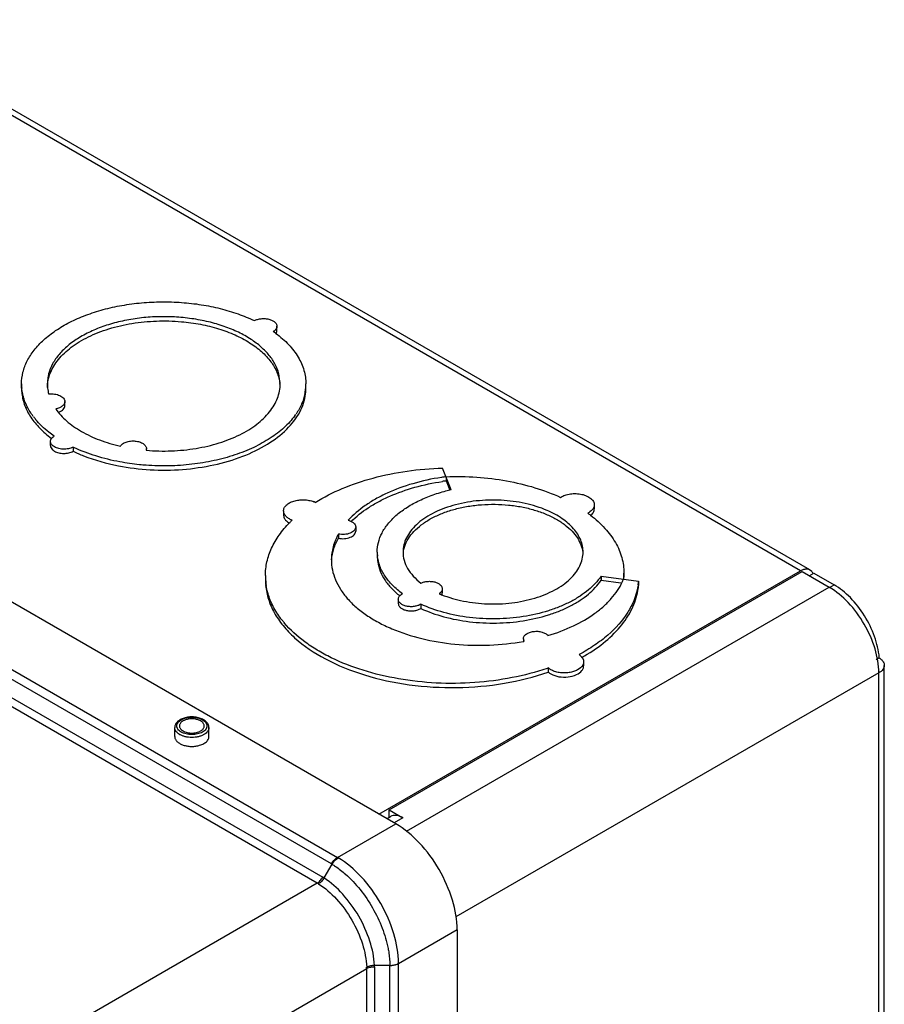
# Model space of a CAD drawing. Units: millimetres. Extents: x 40 to 272, y 34 to 403.
# Drawn here: x 166 to 272, y 279 to 400 of the extents above; entities that cross this region are included whole.
import ezdxf

# ---------------------------------------------------------------- set-up
doc = ezdxf.new("R2010")
doc.units = ezdxf.units.MM
doc.header["$LTSCALE"] = 28.384561
doc.layers.get('0').update_dxf_attribs({"linetype": 'CONTINUOUS'})

msp = doc.modelspace()

# ---------------------------------------------------------------- linework, layer by layer
at = {"color": 7, "linetype": 'Continuous'}
for p, q in [((262.14, 332.19), (144.63, 400.04)), ((263.3, 332.31), (145.78, 400.15)), ((212.25, 300.98), (87.66, 372.92)), ((204.31, 296.04), (79.72, 367.97)), ((80.48, 368.78), (205.08, 296.84)), ((78.84, 366.22), (203.24, 294.4)), ((202.57, 293.65), (78.17, 365.48)), ((197.6, 361.82), (197.6, 362.34)), ((198, 355.24), (197.83, 356.49)), ((166.12, 354.72), (166.12, 355.24)), ((201.17, 354.72), (201.17, 355.24)), ((171.46, 352.54), (171.46, 353.05)), ((169.69, 347.62), (169.69, 348.14)), ((172.48, 347.44), (172.48, 346.92)), ((181.51, 347.25), (181.48, 347.05)), ((181.48, 347.05), (181.51, 347.05)), ((181.48, 347.05), (181.51, 347.05)), ((181.51, 347.05), (181.51, 347.25)), ((219.09, 342.19), (218.02, 344.86)), ((218.45, 343.79), (218.45, 343.27)), ((218.45, 343.27), (218.91, 342.13)), ((236.71, 340.33), (236.71, 339.81)), ((198.42, 339.57), (198.42, 339.05)), ((199.17, 338.13), (199.18, 338.15)), ((199.2, 338.13), (199.21, 338.14)), ((205.17, 336.72), (205.17, 336.2)), ((207.31, 337.58), (207.31, 337.06)), ((209.96, 334.5), (209.96, 333.98)), ((204.34, 333.52), (204.34, 333.54)), ((204.34, 333.52), (204.34, 333.54)), ((210.17, 302.18), (262.14, 332.19)), ((211.42, 302.7), (262.32, 332.09)), ((237.55, 331.53), (237.55, 331.01)), ((237.55, 331.53), (242.18, 330.91)), ((240.37, 331.91), (240.37, 331.39)), ((262.32, 332.09), (265.68, 330.15)), ((263.22, 331.57), (263.78, 331.9)), ((263.3, 332.31), (263.47, 332.17)), ((263.78, 331.9), (266.28, 330.46)), ((196.28, 330.37), (196.27, 330.39)), ((196.35, 330.37), (196.34, 330.39)), ((237.55, 331.01), (240, 330.68)), ((242.18, 330.91), (242.18, 330.39)), ((265.7, 330.12), (266.28, 330.46)), ((213.56, 300.06), (265.68, 330.15)), ((217.98, 329.97), (217.98, 329.45)), ((212.56, 328.67), (212.56, 328.15)), ((215.33, 328.06), (215.33, 327.54)), ((227.99, 323.81), (227.99, 323.48)), ((228.08, 323.49), (227.99, 323.81)), ((235.4, 320.97), (235.4, 320.45)), ((271.85, 321.43), (271.45, 321.2)), ((272.43, 320.74), (272.46, 320.52)), ((271.79, 319.58), (219.66, 289.49)), ((231.04, 320.2), (231.04, 319.68)), ((271.79, 74.61), (271.79, 319.58)), ((272.46, 75.55), (272.46, 320.52)), ((185, 311.74), (185, 312.84)), ((189.22, 311.74), (189.22, 312.84)), ((211.42, 301.79), (211.42, 302.7)), ((211.42, 302.7), (213.11, 301.73)), ((211.17, 301.64), (211.59, 301.88)), ((213.11, 301.73), (212.03, 301.11)), ((205.08, 296.84), (212.25, 300.98)), ((203.41, 294.3), (204.39, 296)), ((202.57, 293.65), (166.74, 272.96)), ((219.81, 287.89), (212.6, 283.73)), ((219.81, 287.89), (219.81, 42.92)), ((172.82, 262.43), (208.66, 283.12)), ((208.66, 47), (208.66, 283.12)), ((211.53, 283.52), (209.63, 283.52)), ((209.64, 283.32), (209.64, 47.21)), ((211.53, 46.93), (211.53, 283.47)), ((212.6, 47.18), (212.6, 283.73))]:
    msp.add_line(p, q, dxfattribs=at)
for centre, radius, start, end in [((189.14, 350.2), 14, 53.7951, 55.0886), ((189.34, 350.48), 13.66, 53.5416, 53.7894), ((196.85, 361.91), 0.769, 324.4417, 327.8798), ((171.98, 355.24), 5.86, 180.0029, 185.0066), ((171.99, 354.72), 5.87, 180.015, 186.84), ((174.1, 355.24), 4.8, 180.0082, 185.2207), ((174.14, 355.24), 4.84, 185.2171, 186.1123), ((174.23, 355.25), 4.93, 186.1285, 194.8977), ((193.16, 354.72), 4.84, 6.1508, 6.4854), ((193.18, 354.72), 4.82, 3.4515, 6.1523), ((195.23, 355.25), 5.94, 349.5696, 354.9581), ((195.31, 354.72), 5.87, 353.1396, 359.9861), ((195.31, 355.24), 5.86, 354.9603, 359.9933), ((172.36, 355.31), 6.24, 194.7128, 195.16), ((195.12, 355.27), 6.05, 348.443, 349.5854), ((174.89, 356.71), 9.15, 216.9181, 219.7402), ((192.94, 356.31), 8.49, 323.7737, 325.6032), ((170.54, 347.98), 0.885, 139.4069, 141.2968), ((180.66, 364.58), 19, 244.4732, 244.971), ((222.38, 314.32), 29.73, 97.5912, 98.7087), ((222.38, 313.74), 29.79, 97.5916, 98.4653), ((223.68, 321.61), 21.08, 102.586, 104.4362), ((201.13, 338.14), 2.76, 64.3096, 68.772), ((226.54, 326.44), 15.91, 52.5539, 53.9135), ((226.79, 326.76), 15.51, 52.2982, 52.5476), ((235.21, 340.32), 1.69, 308.6788, 311.0652), ((199.43, 339.13), 1.03, 205.9566, 212.7233), ((209.27, 328.23), 14.15, 133.8491, 135.4757), ((214.74, 334.5), 4.78, 180.0036, 186.0194), ((214.75, 333.98), 4.78, 180.0057, 188.5828), ((216.9, 333.98), 3.76, 172.0609, 174.1144), ((210.42, 333.01), 6.11, 175.1292, 176.4854), ((203.86, 331.59), 7.68, 180.0007, 183.8121), ((233.47, 331.91), 6.9, 355.6981, 359.997), ((262.61, 331.43), 1.15, 21.2482, 26.0105), ((203.88, 331.07), 7.7, 179.9969, 185.1123), ((203.97, 331.6), 7.79, 183.8239, 188.8987), ((233.64, 333.83), 7.2, 335.0225, 338.1855), ((233.44, 331.91), 6.93, 353.7454, 355.6981), ((233.49, 331.39), 6.88, 358.0552, 0.0082), ((234.42, 331.08), 7.79, 350.3473, 354.9418), ((234.43, 331.6), 7.78, 351.4116, 354.9473), ((222.73, 341.26), 12.96, 246.6444, 248.1287), ((207.86, 333.67), 12.24, 218.1949, 220.2314), ((222.9, 351.7), 28.68, 280.2198, 280.4128), ((234.19, 320.75), 1.27, 39.3722, 39.871), ((270.73, 319.64), 2.11, 57.9892, 60.0096), ((263.28, 320.7), 8.6, 4.854, 5.1664), ((221.28, 348.35), 29.79, 288.8568, 289.1315), ((186.6, 313.67), 1.95, 238.8475, 240.0038), ((202.56, 292.48), 5.04, 58.8527, 60.0009), ((202.15, 292.3), 4.32, 58.8542, 60.0009), ((201.05, 290.61), 4.38, 57.4502, 60.0003), ((200.91, 290.67), 3.42, 58.0311, 60.8164), ((205.24, 283.17), 3.41, 359.1824, 2.2169), ((205.26, 283.32), 4.38, 359.9993, 2.5512), ((207.2, 283.47), 4.32, 0, 0.6305), ((207.56, 283.73), 5.04, 0.0001, 0.6304)]:
    msp.add_arc(centre, radius, start, end, dxfattribs=at)
for points, knots in [([(166.12, 355.24), (166.12, 355.72), (166.25, 356.7), (166.78, 358.12), (167.66, 359.47), (168.86, 360.73), (170.34, 361.87), (172.08, 362.89), (174.05, 363.75), (176.21, 364.44), (178.51, 364.95), (180.92, 365.27), (183.37, 365.39), (185.84, 365.31), (188.26, 365.04), (190.59, 364.57), (192.78, 363.91), (194.16, 363.35), (194.82, 363.04)], [0, 0, 0, 0, 0.042772, 0.087177, 0.134562, 0.185828, 0.241417, 0.301369, 0.365405, 0.433001, 0.503445, 0.575898, 0.649432, 0.723075, 0.795851, 0.86682, 0.935117, 1, 1, 1, 1]), ([(194.41, 360.72), (193.91, 361.05), (192.84, 361.65), (191.07, 362.37), (189.14, 362.93), (187.09, 363.31), (184.96, 363.52), (182.8, 363.54), (180.66, 363.38), (178.59, 363.03), (176.63, 362.5), (174.83, 361.82), (173.22, 360.98), (171.85, 360.01), (170.74, 358.93), (169.92, 357.76), (169.49, 356.71), (169.33, 355.87), (169.3, 355.45), (169.3, 355.24)], [0, 0, 0, 0, 0.060692, 0.125672, 0.194288, 0.265679, 0.33884, 0.412683, 0.486086, 0.557951, 0.62725, 0.693085, 0.754752, 0.811815, 0.8642, 0.912292, 0.957032, 0.978635, 1, 1, 1, 1]), ([(194.82, 363.04), (194.94, 363.1), (195.22, 363.21), (195.67, 363.29), (196.14, 363.3), (196.6, 363.23), (197, 363.09), (197.28, 362.92), (197.45, 362.75), (197.54, 362.62), (197.59, 362.48), (197.6, 362.39), (197.6, 362.34)], [0, 0, 0, 0, 0.130129, 0.272426, 0.419612, 0.563501, 0.696501, 0.813154, 0.864905, 0.9126, 0.957163, 1, 1, 1, 1]), ([(169.3, 354.8), (169.3, 355.1), (169.37, 355.7), (169.64, 356.58), (170.07, 357.44), (170.87, 358.58), (171.96, 359.58), (173.25, 360.45), (174.37, 361.06), (175.59, 361.59), (177.37, 362.21), (179.76, 362.76), (182.76, 363.05), (184.8, 363), (185.82, 362.91)], [0, 0, 0, 0, 0.044119, 0.089312, 0.136443, 0.186193, 0.295031, 0.354664, 0.417656, 0.483802, 0.552787, 0.697532, 0.848092, 1, 1, 1, 1]), ([(185.82, 362.91), (186.61, 362.84), (188.16, 362.63), (190.38, 362.08), (192.41, 361.33), (194.2, 360.39), (195.7, 359.29), (196.86, 358.05), (197.53, 356.91), (197.85, 355.97), (197.94, 355.5), (197.97, 355.26)], [0, 0, 0, 0, 0.154897, 0.304285, 0.445694, 0.577182, 0.697616, 0.806964, 0.906647, 0.95388, 1, 1, 1, 1]), ([(197.47, 361.97), (197.45, 361.95), (197.36, 361.84), (197.25, 361.75), (197.15, 361.69)], [0, 0, 0, 0, 0.23169, 1, 1, 1, 1]), ([(197.6, 362.34), (197.6, 362.28), (197.58, 362.15), (197.51, 362.03), (197.47, 361.97)], [0, 0, 0, 0, 0.482659, 1, 1, 1, 1]), ([(197.83, 356.49), (197.73, 356.89), (197.41, 357.69), (196.66, 358.8), (195.65, 359.84), (194.84, 360.44), (194.41, 360.72)], [0, 0, 0, 0, 0.222931, 0.461378, 0.719724, 1, 1, 1, 1]), ([(197.46, 361.47), (198.03, 361.05), (199.05, 360.16), (200.08, 358.85), (200.65, 357.75), (200.95, 356.92), (201.13, 356.08), (201.17, 355.52), (201.17, 355.24)], [0, 0, 0, 0, 0.282073, 0.538563, 0.658883, 0.775042, 0.888277, 1, 1, 1, 1]), ([(197.5, 361.5), (197.52, 361.52), (197.57, 361.62), (197.6, 361.74), (197.6, 361.82)], [0, 0, 0, 0, 0.263198, 1, 1, 1, 1]), ([(166.32, 353.72), (166.3, 353.81), (166.22, 354.14), (166.17, 354.47), (166.15, 354.73)], [0, 0, 0, 0, 0.252087, 1, 1, 1, 1]), ([(181.51, 347.05), (182.54, 346.96), (184.58, 346.91), (187.6, 347.21), (190.43, 347.87), (192.59, 348.71), (194.12, 349.55), (195.4, 350.43), (196.48, 351.44), (197.27, 352.59), (197.69, 353.45), (197.94, 354.34), (198, 354.94), (198, 355.24)], [0, 0, 0, 0, 0.152253, 0.303069, 0.447945, 0.582953, 0.645881, 0.705417, 0.814004, 0.863634, 0.910676, 0.955834, 1, 1, 1, 1]), ([(166.16, 354.02), (166.22, 353.52), (166.48, 352.5), (167.25, 351.05), (168.36, 349.7), (169.29, 348.9), (169.79, 348.53)], [0, 0, 0, 0, 0.224969, 0.462859, 0.720102, 1, 1, 1, 1]), ([(167.57, 351.22), (167.28, 351.59), (166.79, 352.38), (166.45, 353.24), (166.33, 353.68)], [0, 0, 0, 0, 0.514579, 1, 1, 1, 1]), ([(169.46, 353.99), (169.7, 354.02), (170.07, 354.01), (170.53, 353.92), (170.84, 353.81), (171.1, 353.66), (171.3, 353.48), (171.43, 353.28), (171.46, 353.13), (171.46, 353.05)], [0, 0, 0, 0, 0.301097, 0.446625, 0.582643, 0.705922, 0.815078, 0.911469, 1, 1, 1, 1]), ([(178.06, 345.13), (179.35, 344.88), (181.98, 344.56), (185.94, 344.6), (189.78, 345.15), (193.31, 346.18), (196.37, 347.64), (198.8, 349.47), (200.49, 351.6), (201.04, 353.23), (201.13, 354.02)], [0, 0, 0, 0, 0.145805, 0.293771, 0.43879, 0.576091, 0.70179, 0.813609, 0.911771, 1, 1, 1, 1]), ([(201.05, 354.05), (200.96, 353.61), (200.68, 352.72), (200.22, 351.91), (199.95, 351.52)], [0, 0, 0, 0, 0.486414, 1, 1, 1, 1]), ([(171.46, 353.05), (171.46, 353), (171.44, 352.9), (171.38, 352.76), (171.28, 352.62), (171.09, 352.44), (170.77, 352.26), (170.49, 352.18), (170.33, 352.15)], [0, 0, 0, 0, 0.096336, 0.197098, 0.30579, 0.424551, 0.693683, 1, 1, 1, 1]), ([(170.73, 351.75), (170.84, 351.79), (171.03, 351.88), (171.27, 352.07), (171.4, 352.26), (171.45, 352.42), (171.46, 352.5), (171.46, 352.54)], [0, 0, 0, 0, 0.298883, 0.562077, 0.791317, 0.897134, 1, 1, 1, 1]), ([(170.33, 352.15), (170.71, 351.6), (171.42, 350.84), (172.54, 349.97), (173.87, 349.13), (175.78, 348.24), (177.43, 347.75), (178.3, 347.55)], [0, 0, 0, 0, 0.212663, 0.32876, 0.451409, 0.715086, 1, 1, 1, 1]), ([(199.79, 351.3), (199.41, 350.77), (198.47, 349.76), (197.07, 348.7), (195.79, 347.93), (194.35, 347.19), (192.37, 346.41), (189.82, 345.72), (187.1, 345.27), (184.3, 345.08), (182.41, 345.13), (181.47, 345.2)], [0, 0, 0, 0, 0.097676, 0.204835, 0.262066, 0.321613, 0.44704, 0.579691, 0.717606, 0.858518, 1, 1, 1, 1]), ([(170.14, 348.79), (169.92, 348.95), (169.09, 349.56), (168.33, 350.28), (167.85, 350.86)], [0, 0, 0, 0, 0.263357, 1, 1, 1, 1]), ([(169.69, 348.14), (169.69, 348.21), (169.72, 348.35), (169.8, 348.48), (169.85, 348.54)], [0, 0, 0, 0, 0.479754, 1, 1, 1, 1]), ([(169.87, 348.56), (169.88, 348.58), (169.97, 348.67), (170.07, 348.74), (170.14, 348.79)], [0, 0, 0, 0, 0.234882, 1, 1, 1, 1]), ([(170.05, 347.54), (170, 347.58), (169.9, 347.67), (169.78, 347.81), (169.71, 347.97), (169.69, 348.08), (169.69, 348.14)], [0, 0, 0, 0, 0.282825, 0.539742, 0.775792, 1, 1, 1, 1]), ([(169.69, 347.62), (169.69, 347.53), (169.75, 347.33), (169.87, 347.18), (169.95, 347.11)], [0, 0, 0, 0, 0.468735, 1, 1, 1, 1]), ([(172.48, 347.44), (172.3, 347.34), (171.88, 347.21), (171.23, 347.16), (170.59, 347.26), (170.21, 347.43), (170.05, 347.54)], [0, 0, 0, 0, 0.242824, 0.509557, 0.771036, 1, 1, 1, 1]), ([(178.24, 345.62), (177.24, 345.8), (175.33, 346.27), (173.49, 346.97), (172.63, 347.37)], [0, 0, 0, 0, 0.515034, 1, 1, 1, 1]), ([(178.3, 347.55), (178.37, 347.67), (178.52, 347.82), (178.78, 347.97), (179.1, 348.11), (179.56, 348.2), (180.12, 348.21), (180.66, 348.1), (181.05, 347.93), (181.29, 347.74), (181.42, 347.58), (181.5, 347.42), (181.51, 347.3), (181.51, 347.25)], [0, 0, 0, 0, 0.105252, 0.166414, 0.232786, 0.377032, 0.527851, 0.673036, 0.801869, 0.858323, 0.909356, 0.955945, 1, 1, 1, 1]), ([(169.95, 347.11), (169.97, 347.09), (170.04, 347.03), (170.12, 346.98), (170.18, 346.94)], [0, 0, 0, 0, 0.238789, 1, 1, 1, 1]), ([(170.18, 346.94), (170.34, 346.85), (170.72, 346.71), (171.32, 346.64), (171.93, 346.7), (172.31, 346.83), (172.48, 346.92)], [0, 0, 0, 0, 0.236336, 0.498127, 0.760939, 1, 1, 1, 1]), ([(172.48, 346.92), (172.9, 346.72), (174.7, 345.95), (176.6, 345.41), (178.06, 345.13)], [0, 0, 0, 0, 0.237954, 1, 1, 1, 1]), ([(181.47, 345.2), (181.2, 345.22), (180.11, 345.31), (179.03, 345.47), (178.24, 345.62)], [0, 0, 0, 0, 0.252462, 1, 1, 1, 1]), ([(202.32, 340.62), (203.38, 341.28), (205.7, 342.45), (209.51, 343.73), (213.67, 344.57), (216.55, 344.81), (218.02, 344.86)], [0, 0, 0, 0, 0.226795, 0.472349, 0.732033, 1, 1, 1, 1]), ([(217.87, 343.7), (216.68, 343.52), (214.4, 343.03), (211.7, 342.04), (209.77, 341.06), (208.11, 340.02), (207.01, 339.09), (206.39, 338.41)], [0, 0, 0, 0, 0.280841, 0.544205, 0.667669, 0.784943, 1, 1, 1, 1]), ([(218.45, 343.79), (219.7, 343.84), (222.21, 343.8), (225.88, 343.35), (229.35, 342.52), (231.53, 341.71), (232.56, 341.24)], [0, 0, 0, 0, 0.261087, 0.518363, 0.766289, 1, 1, 1, 1]), ([(206.73, 338.24), (207.37, 338.89), (208.47, 339.76), (210.12, 340.73), (212.01, 341.65), (214.64, 342.57), (216.85, 343.03), (218, 343.2)], [0, 0, 0, 0, 0.217151, 0.334983, 0.458617, 0.721209, 1, 1, 1, 1]), ([(209.96, 334.5), (209.96, 334.9), (210.07, 335.71), (210.52, 336.89), (211.27, 338.01), (212.27, 339.04), (213.52, 339.98), (214.98, 340.81), (216.64, 341.51), (217.81, 341.87), (218.43, 342.03)], [0, 0, 0, 0, 0.098306, 0.200496, 0.30975, 0.428165, 0.556727, 0.695466, 0.843642, 1, 1, 1, 1]), ([(232.56, 341.24), (232.73, 341.35), (233.12, 341.54), (233.78, 341.69), (234.48, 341.72), (235.17, 341.64), (235.79, 341.44), (236.22, 341.19), (236.48, 340.94), (236.61, 340.75), (236.7, 340.54), (236.71, 340.4), (236.71, 340.33)], [0, 0, 0, 0, 0.125845, 0.265973, 0.413025, 0.558252, 0.693257, 0.811757, 0.864169, 0.912295, 0.957074, 1, 1, 1, 1]), ([(198.42, 339.57), (198.42, 339.63), (198.43, 339.76), (198.52, 340.01), (198.76, 340.31), (199.17, 340.6), (199.69, 340.81), (200.29, 340.93), (200.92, 340.96), (201.54, 340.89), (201.94, 340.78), (202.13, 340.71)], [0, 0, 0, 0, 0.042866, 0.087235, 0.184747, 0.29845, 0.428055, 0.569512, 0.716662, 0.862433, 1, 1, 1, 1]), ([(230.89, 339.63), (230.03, 340), (228.16, 340.58), (225.21, 340.96), (222.2, 340.88), (219.76, 340.42), (217.96, 339.81), (216.76, 339.26), (215.7, 338.63), (214.8, 337.91), (214.07, 337.12), (213.54, 336.28), (213.21, 335.4), (213.14, 334.8), (213.14, 334.5)], [0, 0, 0, 0, 0.135297, 0.28, 0.427101, 0.5692, 0.636326, 0.699876, 0.759374, 0.814587, 0.865586, 0.912827, 0.957197, 1, 1, 1, 1]), ([(213.18, 334.5), (213.2, 334.66), (213.27, 334.98), (213.49, 335.63), (213.93, 336.42), (214.69, 337.29), (215.66, 338.08), (216.82, 338.78), (218.14, 339.37), (219.61, 339.83), (221.17, 340.17), (222.81, 340.36), (224.48, 340.41), (226.14, 340.32), (227.76, 340.09), (229.3, 339.71), (230.73, 339.21), (232.01, 338.59), (232.78, 338.09), (233.13, 337.82)], [0, 0, 0, 0, 0.021463, 0.043404, 0.08942, 0.139332, 0.193771, 0.252865, 0.316336, 0.3836, 0.453847, 0.526109, 0.599323, 0.672379, 0.744176, 0.81367, 0.879934, 0.942211, 1, 1, 1, 1]), ([(236.71, 340.33), (236.71, 340.26), (236.7, 340.12), (236.64, 339.99), (236.61, 339.93)], [0, 0, 0, 0, 0.489757, 1, 1, 1, 1]), ([(198.7, 338.92), (198.61, 339.01), (198.47, 339.21), (198.42, 339.46), (198.42, 339.57)], [0, 0, 0, 0, 0.525361, 1, 1, 1, 1]), ([(198.42, 339.05), (198.42, 338.96), (198.44, 338.83), (198.49, 338.71), (198.5, 338.68)], [0, 0, 0, 0, 0.741665, 1, 1, 1, 1]), ([(199.47, 338.43), (199.32, 338.49), (199.04, 338.62), (198.8, 338.81), (198.7, 338.92)], [0, 0, 0, 0, 0.53143, 1, 1, 1, 1]), ([(235.34, 334.5), (235.34, 334.75), (235.29, 335.25), (235.06, 336), (234.68, 336.71), (233.97, 337.66), (232.73, 338.72), (231.54, 339.35), (230.89, 339.63)], [0, 0, 0, 0, 0.104023, 0.210765, 0.322604, 0.441369, 0.703304, 1, 1, 1, 1]), ([(236.11, 339.41), (236.1, 339.4), (236.03, 339.36), (235.97, 339.33), (235.92, 339.3)], [0, 0, 0, 0, 0.2446, 1, 1, 1, 1]), ([(236.61, 339.93), (236.58, 339.88), (236.45, 339.67), (236.27, 339.51), (236.11, 339.41)], [0, 0, 0, 0, 0.228625, 1, 1, 1, 1]), ([(236.27, 339.03), (236.9, 338.55), (238.04, 337.52), (239.17, 336.02), (239.8, 334.76), (240.13, 333.82), (240.33, 332.87), (240.37, 332.23), (240.37, 331.91)], [0, 0, 0, 0, 0.280668, 0.536759, 0.657256, 0.773812, 0.887607, 1, 1, 1, 1]), ([(236.32, 339.05), (236.34, 339.07), (236.41, 339.14), (236.48, 339.21), (236.53, 339.28)], [0, 0, 0, 0, 0.260089, 1, 1, 1, 1]), ([(236.53, 339.28), (236.56, 339.32), (236.66, 339.48), (236.71, 339.67), (236.71, 339.81)], [0, 0, 0, 0, 0.266867, 1, 1, 1, 1]), ([(196.18, 331.59), (196.18, 332.16), (196.31, 333.33), (196.9, 335.03), (197.86, 336.67), (198.7, 337.66), (199.17, 338.13)], [0, 0, 0, 0, 0.232931, 0.473309, 0.727463, 1, 1, 1, 1]), ([(198.56, 338.57), (198.6, 338.53), (198.75, 338.32), (198.96, 338.16), (199.14, 338.07)], [0, 0, 0, 0, 0.227459, 1, 1, 1, 1]), ([(206.39, 338.41), (206.52, 338.37), (206.76, 338.29), (207.06, 338.1), (207.23, 337.89), (207.3, 337.71), (207.31, 337.62), (207.31, 337.58)], [0, 0, 0, 0, 0.304244, 0.571008, 0.798324, 0.901057, 1, 1, 1, 1]), ([(233.13, 337.82), (233.43, 337.59), (233.98, 337.1), (234.64, 336.28), (235.1, 335.4), (235.27, 334.78), (235.31, 334.48)], [0, 0, 0, 0, 0.278574, 0.535452, 0.774006, 1, 1, 1, 1]), ([(205.17, 336.72), (204.9, 336.22), (204.47, 335.19), (204.31, 334.07), (204.31, 333.53)], [0, 0, 0, 0, 0.511008, 1, 1, 1, 1]), ([(207.31, 337.58), (207.31, 337.51), (207.27, 337.35), (207.13, 337.14), (206.91, 336.96), (206.62, 336.82), (206.29, 336.71), (205.8, 336.64), (205.42, 336.67), (205.17, 336.72)], [0, 0, 0, 0, 0.087541, 0.183991, 0.294491, 0.419897, 0.557944, 0.704376, 1, 1, 1, 1]), ([(205.17, 336.2), (205.3, 336.18), (205.55, 336.14), (205.92, 336.14), (206.29, 336.2), (206.62, 336.3), (206.91, 336.44), (207.13, 336.62), (207.27, 336.83), (207.31, 336.99), (207.31, 337.06)], [0, 0, 0, 0, 0.146748, 0.296132, 0.442463, 0.580403, 0.70572, 0.816141, 0.912522, 1, 1, 1, 1]), ([(204.34, 333.54), (204.38, 333.99), (204.56, 334.92), (204.94, 335.78), (205.17, 336.2)], [0, 0, 0, 0, 0.489469, 1, 1, 1, 1]), ([(213.09, 329.36), (212.65, 329.67), (211.86, 330.34), (210.9, 331.48), (210.25, 332.71), (210.04, 333.57), (209.99, 334)], [0, 0, 0, 0, 0.281116, 0.538537, 0.77592, 1, 1, 1, 1]), ([(213.14, 334.5), (213.14, 334.16), (213.24, 333.45), (213.68, 332.43), (214.4, 331.48), (215.01, 330.92), (215.35, 330.66)], [0, 0, 0, 0, 0.22583, 0.462644, 0.719026, 1, 1, 1, 1]), ([(217.9, 329.24), (218.77, 328.89), (220.63, 328.36), (223.55, 328.03), (226.52, 328.15), (228.9, 328.63), (230.65, 329.25), (231.82, 329.79), (232.86, 330.43), (233.73, 331.14), (234.43, 331.92), (234.95, 332.75), (235.27, 333.61), (235.34, 334.21), (235.34, 334.5)], [0, 0, 0, 0, 0.136814, 0.282187, 0.429239, 0.570814, 0.637591, 0.700784, 0.759953, 0.814895, 0.865702, 0.912838, 0.95718, 1, 1, 1, 1]), ([(204.31, 333.53), (204.31, 333.11), (204.4, 332.28), (204.78, 331.05), (205.41, 329.86), (206.27, 328.72), (207.36, 327.66), (208.64, 326.68), (210.12, 325.79), (212.36, 324.72), (215.51, 323.71), (219.57, 323.04), (223.79, 322.93), (226.61, 323.23), (227.99, 323.48)], [0, 0, 0, 0, 0.043474, 0.088103, 0.134898, 0.184629, 0.237794, 0.294632, 0.355156, 0.419192, 0.556279, 0.702168, 0.851876, 1, 1, 1, 1]), ([(210.02, 333.27), (210.08, 332.89), (210.29, 332.11), (210.87, 331.02), (211.7, 329.99), (212.38, 329.38), (212.76, 329.09)], [0, 0, 0, 0, 0.226422, 0.465326, 0.722103, 1, 1, 1, 1]), ([(237.55, 331.53), (237.12, 330.89), (236.28, 330), (234.95, 329.03), (233.77, 328.34), (232.47, 327.74), (230.54, 327.05), (227.93, 326.46), (224.65, 326.19), (221.36, 326.35), (218.21, 326.95), (216.24, 327.64), (215.33, 328.06)], [0, 0, 0, 0, 0.096438, 0.149831, 0.206644, 0.266689, 0.329645, 0.462403, 0.600744, 0.739719, 0.874305, 1, 1, 1, 1]), ([(262.14, 332.19), (262.19, 332.22), (262.35, 332.3), (262.52, 332.37), (262.65, 332.39)], [0, 0, 0, 0, 0.266321, 1, 1, 1, 1]), ([(262.65, 332.39), (262.69, 332.4), (262.84, 332.42), (263, 332.42), (263.11, 332.39)], [0, 0, 0, 0, 0.266154, 1, 1, 1, 1]), ([(263.47, 332.17), (263.49, 332.15), (263.56, 332.08), (263.61, 332), (263.64, 331.93)], [0, 0, 0, 0, 0.24195, 1, 1, 1, 1]), ([(196.21, 330.38), (196.26, 329.81), (196.5, 328.64), (197.24, 326.96), (198.34, 325.36), (200.34, 323.29), (203.67, 321.07), (208.48, 319.15), (213.97, 317.98), (219.78, 317.64), (225.56, 318.15), (229.29, 319.07), (231.04, 319.68)], [0, 0, 0, 0, 0.042944, 0.087743, 0.135434, 0.186705, 0.300848, 0.42993, 0.570232, 0.716221, 0.86155, 1, 1, 1, 1]), ([(196.56, 329.18), (196.53, 329.28), (196.41, 329.67), (196.33, 330.07), (196.28, 330.37)], [0, 0, 0, 0, 0.252397, 1, 1, 1, 1]), ([(215.33, 327.54), (216.24, 327.12), (218.21, 326.43), (221.36, 325.83), (224.65, 325.67), (227.93, 325.94), (230.54, 326.54), (232.47, 327.22), (233.77, 327.82), (234.95, 328.51), (236.28, 329.49), (237.12, 330.37), (237.55, 331.01)], [0, 0, 0, 0, 0.125692, 0.260281, 0.399256, 0.537598, 0.670356, 0.733311, 0.793356, 0.850169, 0.903564, 1, 1, 1, 1]), ([(215.35, 330.66), (215.47, 330.72), (215.74, 330.82), (216.17, 330.89), (216.61, 330.89), (217.04, 330.82), (217.42, 330.68), (217.72, 330.49), (217.9, 330.28), (217.97, 330.1), (217.98, 330.01), (217.98, 329.97)], [0, 0, 0, 0, 0.132155, 0.27547, 0.422736, 0.566045, 0.698177, 0.814054, 0.912659, 0.957164, 1, 1, 1, 1]), ([(231.01, 324.2), (232.08, 324.52), (234.09, 325.28), (236.37, 326.58), (237.88, 327.79), (238.82, 328.73), (239.59, 329.72), (240, 330.43), (240.16, 330.79)], [0, 0, 0, 0, 0.289437, 0.553364, 0.674975, 0.789597, 0.897669, 1, 1, 1, 1]), ([(242.12, 330.43), (242.1, 330.31), (242.01, 329.82), (241.88, 329.33), (241.76, 328.97)], [0, 0, 0, 0, 0.247461, 1, 1, 1, 1]), ([(271.85, 321.48), (271.77, 322.36), (271.33, 324.17), (270.1, 326.69), (268.42, 328.88), (267.01, 330.03), (266.28, 330.46)], [0, 0, 0, 0, 0.243719, 0.506488, 0.76577, 1, 1, 1, 1]), ([(198.24, 326.09), (197.86, 326.57), (197.21, 327.55), (196.73, 328.64), (196.56, 329.18)], [0, 0, 0, 0, 0.514694, 1, 1, 1, 1]), ([(212.56, 328.67), (212.56, 328.73), (212.58, 328.85), (212.66, 329.01), (212.79, 329.16), (212.9, 329.24), (212.96, 329.28)], [0, 0, 0, 0, 0.22088, 0.455361, 0.713628, 1, 1, 1, 1]), ([(212.96, 329.28), (212.97, 329.29), (213.01, 329.32), (213.06, 329.34), (213.09, 329.36)], [0, 0, 0, 0, 0.244798, 1, 1, 1, 1]), ([(217.98, 329.97), (217.98, 329.91), (217.96, 329.8), (217.88, 329.64), (217.76, 329.49), (217.65, 329.41), (217.59, 329.37)], [0, 0, 0, 0, 0.221761, 0.456646, 0.714637, 1, 1, 1, 1]), ([(217.94, 329.25), (217.95, 329.27), (217.97, 329.33), (217.98, 329.4), (217.98, 329.45)], [0, 0, 0, 0, 0.255706, 1, 1, 1, 1]), ([(235.15, 321.5), (236.09, 322.02), (237.8, 323.13), (239.92, 325.14), (241.42, 327.36), (241.96, 328.98), (242.1, 329.77)], [0, 0, 0, 0, 0.287094, 0.547114, 0.782476, 1, 1, 1, 1]), ([(271.79, 319.58), (271.79, 320.58), (271.41, 322.69), (270.1, 325.65), (268.19, 328.27), (266.55, 329.65), (265.68, 330.15)], [0, 0, 0, 0, 0.237241, 0.500001, 0.76276, 1, 1, 1, 1]), ([(215.33, 328.06), (215.21, 327.99), (214.95, 327.87), (214.51, 327.77), (214.05, 327.74), (213.59, 327.8), (213.18, 327.93), (212.89, 328.1), (212.72, 328.27), (212.63, 328.39), (212.57, 328.53), (212.56, 328.63), (212.56, 328.67)], [0, 0, 0, 0, 0.125952, 0.266136, 0.413195, 0.558387, 0.693341, 0.811795, 0.864186, 0.912302, 0.957076, 1, 1, 1, 1]), ([(212.56, 328.15), (212.56, 328.11), (212.57, 328.01), (212.63, 327.88), (212.72, 327.75), (212.89, 327.58), (213.18, 327.41), (213.59, 327.28), (214.05, 327.23), (214.51, 327.25), (214.95, 327.35), (215.21, 327.47), (215.33, 327.54)], [0, 0, 0, 0, 0.042921, 0.087693, 0.135807, 0.188201, 0.306652, 0.441604, 0.586798, 0.733859, 0.874047, 1, 1, 1, 1]), ([(241.76, 328.97), (241.7, 328.81), (241.45, 328.16), (241.13, 327.54), (240.85, 327.09)], [0, 0, 0, 0, 0.24423, 1, 1, 1, 1]), ([(240.85, 327.09), (240.19, 326.03), (238.86, 324.56), (236.73, 322.94), (235.5, 322.2), (234.85, 321.85)], [0, 0, 0, 0, 0.465834, 0.72437, 1, 1, 1, 1]), ([(230.91, 320.15), (229.5, 319.67), (226.55, 318.9), (221.96, 318.3), (217.26, 318.25), (212.63, 318.76), (208.28, 319.79), (204.95, 321.08), (202.59, 322.36), (200.57, 323.69), (199.25, 324.89), (198.51, 325.76)], [0, 0, 0, 0, 0.129169, 0.264279, 0.401669, 0.537467, 0.667937, 0.789837, 0.846842, 0.900925, 1, 1, 1, 1]), ([(227.99, 323.81), (227.99, 323.86), (228, 323.97), (228.07, 324.12), (228.18, 324.26), (228.4, 324.44), (228.75, 324.61), (229.23, 324.72), (229.76, 324.74), (230.26, 324.65), (230.69, 324.48), (230.93, 324.3), (231.01, 324.2)], [0, 0, 0, 0, 0.043626, 0.089595, 0.139673, 0.19484, 0.320504, 0.462729, 0.612153, 0.757646, 0.889008, 1, 1, 1, 1]), ([(234.85, 321.85), (234.88, 321.83), (234.99, 321.74), (235.1, 321.64), (235.16, 321.56)], [0, 0, 0, 0, 0.2632, 1, 1, 1, 1]), ([(235.17, 321.56), (235.19, 321.53), (235.26, 321.44), (235.32, 321.34), (235.35, 321.26)], [0, 0, 0, 0, 0.261744, 1, 1, 1, 1]), ([(235.4, 320.97), (235.4, 320.9), (235.38, 320.76), (235.33, 320.63), (235.3, 320.56)], [0, 0, 0, 0, 0.489643, 1, 1, 1, 1]), ([(235.35, 321.26), (235.36, 321.23), (235.39, 321.14), (235.4, 321.04), (235.4, 320.97)], [0, 0, 0, 0, 0.25519, 1, 1, 1, 1]), ([(271.85, 321.43), (271.87, 321.42), (271.95, 321.36), (272.03, 321.3), (272.09, 321.25)], [0, 0, 0, 0, 0.258591, 1, 1, 1, 1]), ([(272.09, 321.25), (272.13, 321.22), (272.28, 321.07), (272.39, 320.89), (272.43, 320.74)], [0, 0, 0, 0, 0.272793, 1, 1, 1, 1]), ([(231.19, 320.08), (231.18, 320.09), (231.13, 320.13), (231.08, 320.17), (231.04, 320.2)], [0, 0, 0, 0, 0.255452, 1, 1, 1, 1]), ([(231.35, 319.99), (231.33, 320), (231.28, 320.03), (231.23, 320.06), (231.19, 320.08)], [0, 0, 0, 0, 0.254902, 1, 1, 1, 1]), ([(235.3, 320.56), (235.16, 320.31), (234.77, 319.99), (234.16, 319.74), (233.6, 319.62), (233, 319.58), (232.4, 319.62), (231.84, 319.75), (231.5, 319.9), (231.35, 319.99)], [0, 0, 0, 0, 0.202092, 0.326079, 0.46111, 0.601954, 0.742576, 0.876942, 1, 1, 1, 1]), ([(231.36, 319.46), (231.66, 319.29), (232.37, 319.07), (233.46, 319.05), (234.47, 319.29), (235.03, 319.67), (235.2, 319.9)], [0, 0, 0, 0, 0.252522, 0.529353, 0.789371, 1, 1, 1, 1]), ([(235.2, 319.9), (235.24, 319.94), (235.34, 320.11), (235.4, 320.3), (235.4, 320.45)], [0, 0, 0, 0, 0.267303, 1, 1, 1, 1]), ([(272.46, 320.52), (272.46, 320.34), (272.31, 319.94), (271.98, 319.69), (271.79, 319.58)], [0, 0, 0, 0, 0.449307, 1, 1, 1, 1]), ([(185.67, 313.82), (185.58, 313.76), (185.4, 313.64), (185.21, 313.44), (185.11, 313.27), (185.05, 313.13), (185.01, 312.99), (185, 312.89), (185, 312.84)], [0, 0, 0, 0, 0.271453, 0.524513, 0.646058, 0.765281, 0.882959, 1, 1, 1, 1]), ([(188.42, 312.29), (188.33, 312.24), (188.14, 312.15), (187.82, 312.05), (187.47, 311.99), (187.11, 311.97), (186.75, 311.99), (186.41, 312.05), (186.09, 312.15), (185.81, 312.28), (185.57, 312.44), (185.4, 312.63), (185.3, 312.8), (185.26, 312.94), (185.25, 313.05), (185.26, 313.15), (185.29, 313.26), (185.34, 313.36), (185.42, 313.5), (185.57, 313.66), (185.72, 313.76), (185.8, 313.81)], [0, 0, 0, 0, 0.066559, 0.138371, 0.213963, 0.291523, 0.369083, 0.444676, 0.51649, 0.583047, 0.643399, 0.697389, 0.745949, 0.768917, 0.791459, 0.814001, 0.836968, 0.860747, 0.885658, 0.939645, 1, 1, 1, 1]), ([(186.03, 313.67), (185.97, 313.63), (185.85, 313.55), (185.7, 313.4), (185.62, 313.25), (185.59, 313.14), (185.59, 313.05), (185.59, 312.96), (185.62, 312.84), (185.7, 312.7), (185.85, 312.55), (186.04, 312.42), (186.27, 312.31), (186.53, 312.23), (186.82, 312.18), (187.11, 312.16), (187.41, 312.18), (187.69, 312.23), (187.95, 312.31), (188.12, 312.38), (188.19, 312.43)], [0, 0, 0, 0, 0.060362, 0.114356, 0.162924, 0.185894, 0.208439, 0.230985, 0.253955, 0.302523, 0.35652, 0.41688, 0.483445, 0.555269, 0.63087, 0.708439, 0.786007, 0.86161, 0.933432, 1, 1, 1, 1]), ([(189.22, 312.84), (189.22, 312.91), (189.2, 313.05), (189.13, 313.26), (189, 313.45), (188.84, 313.61), (188.65, 313.76), (188.43, 313.89), (188.18, 313.99), (187.82, 314.1), (187.33, 314.18), (186.83, 314.16), (186.45, 314.1), (186.08, 314.01), (185.83, 313.91), (185.67, 313.82)], [0, 0, 0, 0, 0.050149, 0.100977, 0.153238, 0.207716, 0.265031, 0.325511, 0.389145, 0.455616, 0.594487, 0.735987, 0.805554, 0.873179, 1, 1, 1, 1]), ([(185.8, 313.81), (185.89, 313.86), (186.09, 313.95), (186.41, 314.05), (186.75, 314.11), (187.11, 314.13), (187.47, 314.11), (187.82, 314.05), (188.14, 313.95), (188.42, 313.82), (188.65, 313.66), (188.83, 313.47), (188.92, 313.3), (188.96, 313.15), (188.97, 313.05), (188.96, 312.94), (188.93, 312.84), (188.89, 312.73), (188.8, 312.6), (188.65, 312.44), (188.5, 312.34), (188.42, 312.29)], [0, 0, 0, 0, 0.066559, 0.138371, 0.213963, 0.291523, 0.369083, 0.444676, 0.51649, 0.583047, 0.643399, 0.697389, 0.745949, 0.768917, 0.791459, 0.814001, 0.836968, 0.860747, 0.885658, 0.939645, 1, 1, 1, 1]), ([(188.19, 312.43), (188.26, 312.46), (188.38, 312.55), (188.52, 312.7), (188.6, 312.84), (188.63, 312.96), (188.64, 313.05), (188.63, 313.14), (188.6, 313.25), (188.52, 313.4), (188.38, 313.55), (188.19, 313.68), (187.95, 313.79), (187.69, 313.87), (187.41, 313.92), (187.11, 313.93), (186.82, 313.92), (186.53, 313.87), (186.27, 313.79), (186.11, 313.71), (186.03, 313.67)], [0, 0, 0, 0, 0.060362, 0.114356, 0.162924, 0.185894, 0.208439, 0.230985, 0.253955, 0.302523, 0.35652, 0.41688, 0.483445, 0.555269, 0.63087, 0.708439, 0.786007, 0.86161, 0.933432, 1, 1, 1, 1]), ([(185.59, 312), (185.5, 312.05), (185.34, 312.17), (185.18, 312.34), (185.09, 312.49), (185.04, 312.61), (185.01, 312.72), (185, 312.8), (185, 312.84)], [0, 0, 0, 0, 0.288086, 0.546512, 0.666108, 0.78052, 0.891227, 1, 1, 1, 1]), ([(189.22, 312.84), (189.22, 312.8), (189.21, 312.72), (189.18, 312.6), (189.13, 312.48), (189.03, 312.33), (188.86, 312.15), (188.7, 312.03), (188.6, 311.98)], [0, 0, 0, 0, 0.108096, 0.218229, 0.332254, 0.451707, 0.710588, 1, 1, 1, 1]), ([(185, 311.74), (185, 311.73), (185.01, 311.66), (185.02, 311.59), (185.03, 311.54)], [0, 0, 0, 0, 0.248247, 1, 1, 1, 1]), ([(185.03, 311.54), (185.05, 311.5), (185.08, 311.4), (185.17, 311.26), (185.28, 311.14), (185.46, 310.97), (185.76, 310.8), (186.17, 310.64), (186.63, 310.55), (187.11, 310.51), (187.6, 310.55), (187.92, 310.61), (188.07, 310.66)], [0, 0, 0, 0, 0.043697, 0.089813, 0.138986, 0.191593, 0.307296, 0.436013, 0.574454, 0.718047, 0.861619, 1, 1, 1, 1]), ([(188.6, 311.98), (188.5, 311.92), (188.28, 311.82), (187.91, 311.71), (187.52, 311.64), (187.11, 311.62), (186.7, 311.64), (186.31, 311.71), (185.95, 311.82), (185.72, 311.92), (185.62, 311.98)], [0, 0, 0, 0, 0.114158, 0.237324, 0.366975, 0.5, 0.633024, 0.762674, 0.885846, 1, 1, 1, 1]), ([(188.07, 310.66), (188.16, 310.68), (188.35, 310.75), (188.52, 310.83), (188.6, 310.88)], [0, 0, 0, 0, 0.516194, 1, 1, 1, 1]), ([(188.6, 310.88), (188.68, 310.92), (188.81, 311.02), (188.99, 311.18), (189.12, 311.35), (189.17, 311.48), (189.19, 311.54)], [0, 0, 0, 0, 0.283073, 0.542551, 0.780031, 1, 1, 1, 1]), ([(189.19, 311.54), (189.2, 311.56), (189.21, 311.62), (189.22, 311.69), (189.22, 311.74)], [0, 0, 0, 0, 0.253151, 1, 1, 1, 1]), ([(213.11, 301.73), (212.97, 301.81), (212.71, 301.94), (212.3, 302.03), (211.92, 302.02), (211.69, 301.94), (211.59, 301.88)], [0, 0, 0, 0, 0.289571, 0.548971, 0.782104, 1, 1, 1, 1]), ([(219.81, 287.89), (219.81, 289.13), (219.34, 291.74), (217.72, 295.41), (215.35, 298.65), (213.32, 300.36), (212.25, 300.98)], [0, 0, 0, 0, 0.237229, 0.500001, 0.762772, 1, 1, 1, 1]), ([(204.31, 296.04), (204.36, 296.12), (204.57, 296.43), (204.84, 296.71), (205.08, 296.84)], [0, 0, 0, 0, 0.264791, 1, 1, 1, 1]), ([(204.39, 296), (204.44, 296.08), (204.65, 296.39), (204.92, 296.66), (205.16, 296.79)], [0, 0, 0, 0, 0.264214, 1, 1, 1, 1]), ([(212.6, 283.78), (212.59, 285.01), (212.11, 287.59), (210.52, 291.22), (208.2, 294.44), (206.21, 296.16), (205.16, 296.79)], [0, 0, 0, 0, 0.237233, 0.499952, 0.762698, 1, 1, 1, 1]), ([(204.39, 296), (204.53, 295.91), (205.11, 295.54), (205.65, 295.12), (206.04, 294.77)], [0, 0, 0, 0, 0.23992, 1, 1, 1, 1]), ([(202.57, 293.65), (202.71, 293.74), (202.96, 293.97), (203.16, 294.25), (203.24, 294.4)], [0, 0, 0, 0, 0.480355, 1, 1, 1, 1]), ([(203.41, 294.3), (203.32, 294.15), (203.11, 293.88), (202.85, 293.66), (202.72, 293.57)], [0, 0, 0, 0, 0.518168, 1, 1, 1, 1]), ([(209.63, 283.52), (209.58, 284.53), (209.13, 286.65), (207.78, 289.63), (205.87, 292.3), (204.26, 293.75), (203.41, 294.3)], [0, 0, 0, 0, 0.237315, 0.500001, 0.762686, 1, 1, 1, 1]), ([(206.04, 294.77), (206.7, 294.2), (207.93, 292.89), (209.45, 290.64), (210.62, 288.19), (211.14, 286.47), (211.3, 285.61)], [0, 0, 0, 0, 0.243604, 0.49976, 0.756043, 1, 1, 1, 1]), ([(202.72, 293.57), (203.54, 293.06), (205.09, 291.69), (206.93, 289.15), (208.21, 286.29), (208.62, 284.27), (208.66, 283.3)], [0, 0, 0, 0, 0.237486, 0.499871, 0.762323, 1, 1, 1, 1]), ([(211.3, 285.61), (211.34, 285.43), (211.46, 284.74), (211.52, 284.04), (211.53, 283.52)], [0, 0, 0, 0, 0.25999, 1, 1, 1, 1]), ([(209.63, 283.52), (209.46, 283.51), (209.12, 283.47), (208.8, 283.36), (208.66, 283.28)], [0, 0, 0, 0, 0.518115, 1, 1, 1, 1]), ([(209.64, 283.32), (209.46, 283.32), (209.13, 283.29), (208.8, 283.19), (208.66, 283.12)], [0, 0, 0, 0, 0.519645, 1, 1, 1, 1]), ([(211.53, 283.52), (211.62, 283.52), (212, 283.54), (212.37, 283.64), (212.6, 283.78)], [0, 0, 0, 0, 0.264473, 1, 1, 1, 1]), ([(212.6, 283.73), (212.53, 283.69), (212.19, 283.53), (211.81, 283.47), (211.53, 283.47)], [0, 0, 0, 0, 0.227098, 1, 1, 1, 1])]:
    msp.add_open_spline(points, degree=3, knots=knots, dxfattribs=at)
for points in [[(263.11, 332.39), (263.18, 332.37), (263.24, 332.34), (263.3, 332.31)], [(231.04, 319.68), (231.09, 319.64), (231.14, 319.6), (231.19, 319.57)], [(231.19, 319.57), (231.25, 319.53), (231.3, 319.5), (231.36, 319.46)]]:
    msp.add_open_spline(points, degree=3, dxfattribs=at)

doc.saveas('drawing.dxf')
